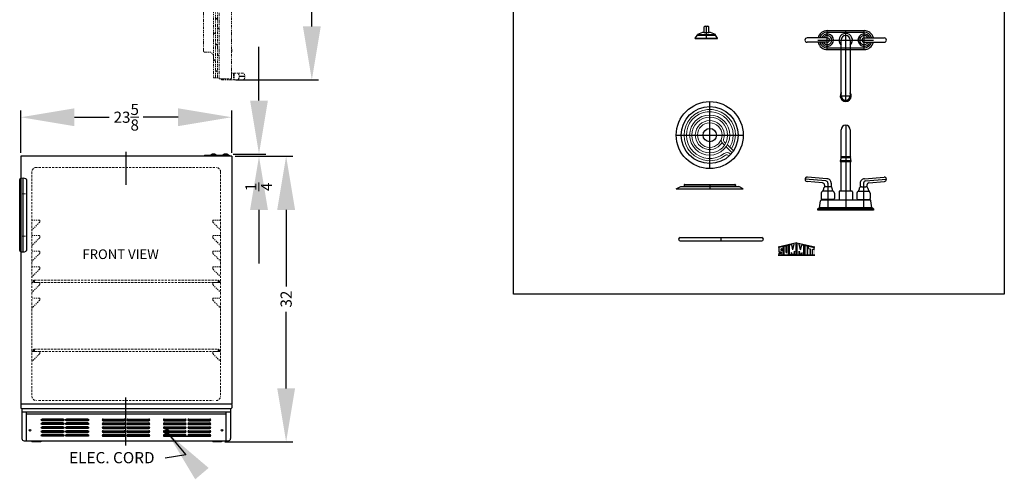
# Model space of a CAD drawing. Extents: x -181 to 113, y -68 to 138.
# Drawn here: x -177 to -66, y -45 to 6 of the extents above; entities that cross this region are included whole.
import ezdxf

# ---------------------------------------------------------------- set-up
doc = ezdxf.new("R2010")
doc.units = 0
doc.header["$MEASUREMENT"] = 0
doc.linetypes.add('HIDDEN', pattern=[0.375, 0.25, -0.125])
doc.linetypes.add('PHANTOM', pattern=[2.5, 1.25, -0.25, 0.25, -0.25, 0.25, -0.25])
doc.layers.get('0').update_dxf_attribs({"linetype": 'CONTINUOUS'})
doc.layers.get('Defpoints').update_dxf_attribs({"color": 150, "linetype": 'CONTINUOUS'})
for name, color, linetype, lineweight in [('DIMENSION', 8, 'CONTINUOUS', 15), ('HIDDEN 0.1M', 8, 'HIDDEN', 15), ('PHANTOM', 8, 'PHANTOM', 15), ('STOVE & SINK', 1, 'CONTINUOUS', 15)]:
    doc.layers.add(name, color=color, linetype=linetype, lineweight=lineweight)
doc.layers.add('LOGO SUMMIT', color=7, linetype='CONTINUOUS')
doc.layers.add('OBJECT', color=7, linetype='CONTINUOUS')
doc.styles.add('ATTR', font='romans.shx', dxfattribs={"width": 0.8, "height": 0.015765})
doc.styles.get("Standard").update_dxf_attribs({"font": 'arial.ttf', "height": 1.25})
doc.dimstyles.new('Fraction-1&HTO12', dxfattribs={"dimscale": 6, "dimtxt": 1.25, "dimasz": 1, "dimexe": 0.125, "dimexo": 0.0625, "dimgap": 0.09, "dimtad": 0, "dimdec": 3, "dimzin": 3, "dimdsep": 46, "dimlunit": 5, "dimtxsty": 'Standard', "dimcen": 0.09, "dimdle": 0.125, "dimadec": 0, "dimazin": 0, "dimtfac": 1, "dimtdec": 3, "dimtofl": 0, "dimtmove": 2, "dimatfit": 3, "dimfxl": 0, "dimtolj": 1, "dimtzin": 0, "dimarcsym": 0})
doc.dimstyles.new('Fraction-1&HTO12$0', dxfattribs={"dimscale": 6, "dimtxt": 1.25, "dimasz": 1, "dimexe": 0.125, "dimexo": 0.0625, "dimgap": 0.09, "dimtad": 0, "dimdec": 3, "dimzin": 3, "dimdsep": 46, "dimlunit": 5, "dimtxsty": 'Standard', "dimcen": 0.09, "dimdle": 0.125, "dimadec": 0, "dimazin": 0, "dimtfac": 1, "dimtdec": 3, "dimtofl": 0, "dimtmove": 2, "dimatfit": 3, "dimfxl": 0, "dimtolj": 1, "dimtzin": 0, "dimarcsym": 0})

# ---------------------------------------------------------------- blocks, each defined once
blk = doc.blocks.new('SLOT')
at = {"layer": 'Defpoints'}
for p, q in [((-0.09375, 0), (2.46875, 0)), ((0, 0.09375), (0, -0.09375)), ((2.375, 0.09375), (2.375, -0.09375))]:
    blk.add_line(p, q, dxfattribs=at)
at = {"layer": 'OBJECT'}
for p, q in [((0, 0.09375), (2.375, 0.09375)), ((0, -0.09375), (2.375, -0.09375))]:
    blk.add_line(p, q, dxfattribs=at)
for centre, start, end in [((0, 0), 90, 270), ((2.375, 0), 270, 90)]:
    blk.add_arc(centre, 0.09375, start, end, dxfattribs=at)
blk = doc.blocks.new('5 SLOT')
at = {"layer": 'OBJECT'}
for p in [(0, 1.75), (0, 1.3125), (0, 0.875), (0, 0.4375), (0, 0)]:
    blk.add_blockref('SLOT', p, dxfattribs=at)
blk = doc.blocks.new('10 SLOT')
at = {"layer": 'OBJECT'}
for p in [(0, -1.75), (2.75, -1.75)]:
    blk.add_blockref('5 SLOT', p, dxfattribs=at)
blk = doc.blocks.new('GRILL')
at = {"layer": 'Defpoints'}
blk.add_line((0, 0), (0, 3.25), dxfattribs=at)
at = {"layer": 'OBJECT'}
for p, q in [((-11.1875, 3.25), (11.1875, 3.25)), ((-11.1875, 3.25), (-11.1875, 0)), ((-11.1875, 3), (11.1875, 3)), ((11.1875, 3.25), (11.1875, 0)), ((-11.1875, 0), (11.1875, 0)), ((4.28125, 0.5), (9.40625, 0.5))]:
    blk.add_line(p, q, dxfattribs=at)
for centre in [(-10.75, 1.1875), (10.75, 1.1875)]:
    blk.add_circle(centre, 0.09375, dxfattribs=at)
at = {"layer": 'OBJECT', "xscale": -1}
blk.add_blockref('10 SLOT', (-4.28125, 2.34375), dxfattribs=at)
at = {"layer": 'OBJECT'}
for p in [(-2.5625, 2.34375), (4.28125, 2.34375)]:
    blk.add_blockref('10 SLOT', p, dxfattribs=at)
blk = doc.blocks.new('*D9')
at = {"layer": 'Defpoints', "color": 0}
for p in [(-176.54, -4.68), (-176.54, -9.06), (-152.92, -9.06)]:
    blk.add_point(p, dxfattribs=at)
at = {"layer": 'DIMENSION', "color": 0, "lineweight": -2}
for p, q in [((-176.54, -8.68), (-176.54, -3.93)), ((-152.92, -8.68), (-152.92, -3.93)), ((-170.54, -4.68), (-166.63, -4.68)), ((-158.92, -4.68), (-162.83, -4.68))]:
    blk.add_line(p, q, dxfattribs=at)
at = {"layer": 'DIMENSION', "color": 0}
for points in [[(-170.54, -3.68), (-170.54, -5.68), (-176.54, -4.68)], [(-158.92, -3.68), (-158.92, -5.68), (-152.92, -4.68)]]:
    blk.add_solid(points, dxfattribs=at)
at = {"layer": 'DIMENSION', "color": 0, "insert": (-164.73, -4.68), "char_height": 1.25, "attachment_point": 5}
blk.add_mtext('\\A1;23{\\H1.000000x;\\S5/8;}', dxfattribs=at)
blk = doc.blocks.new('*D15')
at = {"layer": 'Defpoints', "color": 0}
for p in [(-153.14, -8.81), (-152.54, -9.06), (-149.86, -9.06)]:
    blk.add_point(p, dxfattribs=at)
at = {"layer": 'DIMENSION', "color": 0, "lineweight": -2}
for p, q in [((-149.86, -2.81), (-149.86, 3.19)), ((-152.77, -8.81), (-149.11, -8.81)), ((-152.17, -9.06), (-149.11, -9.06)), ((-149.86, -15.06), (-149.86, -21.06))]:
    blk.add_line(p, q, dxfattribs=at)
at = {"layer": 'DIMENSION', "color": 0}
for points in [[(-150.86, -2.81), (-148.86, -2.81), (-149.86, -8.81)], [(-150.86, -15.06), (-148.86, -15.06), (-149.86, -9.06)]]:
    blk.add_solid(points, dxfattribs=at)
at = {"layer": 'DIMENSION', "color": 0, "insert": (-149.89, -12.48), "char_height": 1.25, "attachment_point": 5, "rotation": 90}
blk.add_mtext('\\A1;{\\H1.000000x;\\S1/4;}', dxfattribs=at)
blk = doc.blocks.new('DOOR OPEN (AL750L)')
at = {"layer": 'Defpoints'}
for p, q in [((-0.24, 0), (0.24, 0)), ((0, 0.24), (0, -0.24)), ((-2.59, -11.28), (0.53, -11.28)), ((2.05, -22.83), (1.41, -22.83))]:
    blk.add_line(p, q, dxfattribs=at)
at = {"layer": 'HIDDEN 0.1M'}
for p, q in [((-0.84, -8.65), (-1.01, -8.48)), ((-1.26, -9.23), (-1.46, -9.02)), ((-1.01, -10.48), (-1.26, -10.23)), ((-1.26, -12.23), (-1.46, -12.02)), ((-0.84, -11.65), (-1.01, -11.48)), ((-1.01, -13.48), (-1.26, -13.23)), ((-1.26, -15.23), (-1.46, -15.02)), ((-0.84, -14.65), (-1.01, -14.48)), ((-1.01, -16.48), (-1.26, -16.23))]:
    blk.add_line(p, q, dxfattribs=at)
at = {"layer": 'PHANTOM', "ltscale": 0.25}
for p, q in [((-1.46, -1.97), (-1.46, 0.41)), ((-1.46, 0.41), (-0.84, 0.41)), ((-1.01, 0.18), (-1.26, 0.43)), ((-1.26, -11.34), (-1.26, 0.41)), ((-1.01, -11.34), (-1.01, 0.41)), ((0.47, 0.53), (-0.84, 0.53)), ((-0.84, 0.53), (-0.84, -23.09)), ((0.53, -23.03), (0.53, 0.47)), ((-1.26, -1.57), (-1.46, -1.37)), ((-1.46, -20.59), (-1.46, -1.97)), ((-2.59, -19.97), (-2.59, -2.59)), ((-2.47, -2.47), (-1.96, -2.47)), ((-1.26, -3.23), (-1.46, -3.02)), ((-0.84, -2.65), (-1.01, -2.48)), ((-1.01, -4.48), (-1.26, -4.23)), ((-0.84, -5.65), (-1.01, -5.48)), ((-1.26, -6.23), (-1.46, -6.02)), ((-1.01, -7.48), (-1.26, -7.23)), ((-1.26, -22.97), (-1.26, -11.34)), ((-1.01, -22.97), (-1.01, -11.34)), ((-1.01, -19.35), (-1.26, -19.1)), ((-2.47, -20.09), (-1.96, -20.09)), ((-1.46, -20.59), (-1.46, -22.97)), ((-1.26, -21.1), (-1.46, -20.9)), ((-0.84, -20.52), (-1.01, -20.35)), ((-1.46, -22.97), (-0.84, -22.97)), ((-1.01, -22.35), (-1.26, -22.1)), ((-0.84, -23.09), (0.47, -23.09)), ((-0.59, -23.09), (-0.59, -23.15)), ((-0.59, -23.09), (0.03, -23.09)), ((1.89, -22.47), (0.53, -22.47)), ((0.53, -22.47), (0.53, -23.03)), ((0.78, -22.47), (0.78, -23.2)), ((0.84, -22.47), (0.84, -23.2)), ((0.53, -23.22), (-0.53, -23.22)), ((1.89, -23.2), (0.53, -23.2)), ((0.53, -23.2), (0.53, -23.22))]:
    blk.add_line(p, q, dxfattribs=at)
at = {"layer": 'PHANTOM'}
for p, q in [((-0.84, -0.99), (-1.01, -0.82)), ((-1.01, -1.48), (-1.26, -1.23)), ((-0.84, -17.52), (-1.01, -17.35)), ((-1.26, -18.1), (-1.46, -17.9))]:
    blk.add_line(p, q, dxfattribs=at)
at = {"layer": 'PHANTOM', "ltscale": 0.25}
for centre, radius, start, end in [((0.47, 0.47), 0.0625, 0, 90), ((-1.96, -1.97), 0.5, 270, 0), ((-2.47, -2.59), 0.125, 90, 180), ((-2.47, -19.97), 0.125, 180, 270), ((-1.96, -20.59), 0.5, 0, 90), ((-0.53, -23.15), 0.0625, 180, 270), ((0.47, -23.03), 0.0625, 270, 0), ((0.47, -23.03), 0.0625, 270, 360), ((0.91, -22.83), 0.5, 312.7456, 47.2544), ((1.55, -22.83), 0.5, 312.7456, 47.2544)]:
    blk.add_arc(centre, radius, start, end, dxfattribs=at)
blk = doc.blocks.new('*D20')
at = {"layer": 'Defpoints', "color": 0}
for p in [(-153.8, 44.9), (-143.94, 44.9), (-152.83, -0.5)]:
    blk.add_point(p, dxfattribs=at)
at = {"layer": 'DIMENSION', "color": 0, "lineweight": -2}
for p, q in [((-153.43, 44.9), (-143.19, 44.9)), ((-143.94, 38.9), (-143.94, 24.11)), ((-143.94, 5.5), (-143.94, 20.29)), ((-152.45, -0.5), (-143.19, -0.5))]:
    blk.add_line(p, q, dxfattribs=at)
at = {"layer": 'DIMENSION', "color": 0}
for points in [[(-144.94, 38.9), (-142.94, 38.9), (-143.94, 44.9)], [(-144.94, 5.5), (-142.94, 5.5), (-143.94, -0.5)]]:
    blk.add_solid(points, dxfattribs=at)
at = {"layer": 'DIMENSION', "color": 0, "insert": (-143.94, 22.2), "char_height": 1.25, "attachment_point": 5, "rotation": 90}
blk.add_mtext('\\A1;45{\\H1.000000x;\\S3/8;}', dxfattribs=at)
blk = doc.blocks.new('HANDEL SCR600L (FV)')
at = {"layer": 'Defpoints'}
for p, q in [((-0.25, 8.21), (-0.25, 0.04)), ((0, 0), (0, 8.25))]:
    blk.add_line(p, q, dxfattribs=at)
at = {"layer": 'HIDDEN 0.1M', "ltscale": 0.0625}
for p, q in [((-0.31, 6.5), (0.31, 6.5)), ((-0.31, 1.75), (0.31, 1.75))]:
    blk.add_line(p, q, dxfattribs=at)
at = {"layer": 'HIDDEN 0.1M'}
for centre, start, end in [((-0.31, 6.56), 180, 270), ((0.31, 6.56), 270, 0)]:
    blk.add_arc(centre, 0.0625, start, end, dxfattribs=at)
at = {"layer": 'HIDDEN 0.1M', "ltscale": 0.0625}
for centre, start, end in [((-0.31, 1.69), 90, 180), ((0.31, 1.69), 0, 90)]:
    blk.add_arc(centre, 0.0625, start, end, dxfattribs=at)
at = {"layer": 'OBJECT'}
for p, q in [((-0.38, 8.11), (-0.38, 0.14)), ((-0.36, 8.15), (-0.36, 0.1)), ((0.38, 8.11), (0.38, 0.14))]:
    blk.add_line(p, q, dxfattribs=at)
for centre, radius, start, end in [((-0.31, 8.11), 0.0625, 117.0357, 180), ((0, 7.5), 0.75, 62.9643, 117.0357), ((0.31, 8.11), 0.0625, 0, 62.9643), ((-0.31, 0.14), 0.0625, 180, 242.9643), ((0, 0.75), 0.75, 242.9643, 297.0357), ((0.31, 0.14), 0.0625, 297.0357, 0)]:
    blk.add_arc(centre, radius, start, end, dxfattribs=at)
blk = doc.blocks.new('*D25')
at = {"layer": 'Defpoints', "color": 0}
for p in [(-152.92, -9.06), (-146.82, -9.06), (-154.04, -41.06)]:
    blk.add_point(p, dxfattribs=at)
at = {"layer": 'DIMENSION', "color": 0, "lineweight": -2}
for p, q in [((-152.54, -9.06), (-146.07, -9.06)), ((-146.82, -15.06), (-146.82, -23.63)), ((-146.82, -35.06), (-146.82, -26.49)), ((-153.67, -41.06), (-146.07, -41.06))]:
    blk.add_line(p, q, dxfattribs=at)
at = {"layer": 'DIMENSION', "color": 0}
for points in [[(-147.82, -15.06), (-145.82, -15.06), (-146.82, -9.06)], [(-147.82, -35.06), (-145.82, -35.06), (-146.82, -41.06)]]:
    blk.add_solid(points, dxfattribs=at)
at = {"layer": 'DIMENSION', "color": 0, "insert": (-146.82, -25.06), "char_height": 1.25, "attachment_point": 5, "rotation": 90}
blk.add_mtext('\\A1;32', dxfattribs=at)
blk = doc.blocks.new('KNOB (FV)')
at = {"layer": 'Defpoints'}
blk.add_line((0, 0), (0, 1.38), dxfattribs=at)
at = {"layer": 'OBJECT'}
for p, q in [((-0.25, 0.67), (-0.25, 1.28)), ((-0.15, 1.38), (0.15, 1.38)), ((0.25, 0.67), (0.25, 1.28)), ((-1.25, 0.03), (-1, 0.38)), ((-1.25, 0), (-1.25, 0.03)), ((-1.25, 0.03), (1.25, 0.03)), ((-1.25, 0), (1.25, 0)), ((-1, 0.44), (1, 0.44)), ((-1, 0.38), (-1, 0.44)), ((-1, 0.38), (1, 0.38)), ((-0.25, 0.67), (0.25, 0.67)), ((1, 0.38), (1, 0.44)), ((1.25, 0.03), (1, 0.38)), ((1.25, 0), (1.25, 0.03))]:
    blk.add_line(p, q, dxfattribs=at)
for centre, radius, start, end in [((-0.15, 1.28), 0.1, 90, 180), ((0.15, 1.28), 0.1, 0, 90), ((0, -1.44), 2.13, 96.7563, 118.0725), ((0, -1.44), 2.13, 61.9275, 83.2437)]:
    blk.add_arc(centre, radius, start, end, dxfattribs=at)
blk = doc.blocks.new('BURNER (FV)')
at = {"layer": 'Defpoints'}
blk.add_line((0, 0.5), (0, 0), dxfattribs=at)
at = {"layer": 'OBJECT'}
for p, q in [((-3.75, 0), (-3.25, 0.25)), ((-3.75, 0), (3.75, 0)), ((-3.25, 0.25), (3.25, 0.25)), ((-2.88, 0.45), (-2.88, 0.36)), ((-2.82, 0.5), (2.82, 0.5)), ((-2.82, 0.31), (2.82, 0.31)), ((-2.73, 0.31), (-2.73, 0.25)), ((-2.7, 0.31), (-2.7, 0.25)), ((-0.13, 0.31), (-0.13, 0.25)), ((0.12, 0.31), (0.12, 0.25)), ((2.7, 0.31), (2.7, 0.25)), ((2.73, 0.31), (2.73, 0.25)), ((2.87, 0.45), (2.87, 0.36)), ((3.75, 0), (3.25, 0.25))]:
    blk.add_line(p, q, dxfattribs=at)
for centre, start, end in [((-2.82, 0.45), 90, 180), ((-2.82, 0.36), 180, 270), ((2.82, 0.45), 360, 90), ((2.82, 0.36), 270, 360)]:
    blk.add_arc(centre, 0.05, start, end, dxfattribs=at)
blk = doc.blocks.new('SLOT (FV)')
at = {"layer": 'Defpoints'}
blk.add_line((0, 0), (0, 0.375), dxfattribs=at)
at = {"layer": 'OBJECT'}
for p, q in [((-4.75, 0.1875), (-4.75, 0.1875)), ((-4.5625, 0.375), (4.5625, 0.375)), ((-4.5625, 0), (4.5625, 0)), ((4.75, 0.1875), (4.75, 0.1875))]:
    blk.add_line(p, q, dxfattribs=at)
for centre, start, end in [((-4.5625, 0.1875), 90, 180), ((-4.5625, 0.1875), 180, 270), ((4.5625, 0.1875), 0, 90), ((4.5625, 0.1875), 270, 0)]:
    blk.add_arc(centre, 0.1875, start, end, dxfattribs=at)
blk = doc.blocks.new('FORSET (FV)')
for p, q in [((-0.5, 6), (-0.5, 9)), ((0.5, 9), (0.5, 6)), ((-0.5, 2.12), (-0.5, 5.44)), ((0.5, 5.44), (0.5, 2.12)), ((-2.1, 3.51), (-4.29, 3.7)), ((2.1, 3.51), (4.29, 3.7)), ((-2.6, 3.05), (-4.33, 3.2)), ((-1.75, 2.62), (-2.25, 2.62)), ((1.75, 2.62), (2.25, 2.62)), ((2.6, 3.05), (4.33, 3.2)), ((2.73, 1.12), (-2.73, 1.12)), ((-1.35, 1.19), (-2.65, 1.19)), ((-1.42, 2.12), (-2.58, 2.12)), ((0.65, 2.12), (-0.65, 2.12)), ((1.35, 1.19), (2.65, 1.19)), ((1.42, 2.12), (2.58, 2.12)), ((3.12, 0.12), (-3.12, 0.12)), ((3.12, 0), (-3.13, 0)), ((2.94, 0.25), (-2.94, 0.25))]:
    blk.add_line(p, q)
blk.add_arc((0, 9), 0.5, 0, 180)
at = {"layer": 'Defpoints'}
for p, q in [((0, 9.5), (0, 0)), ((-2.23, 3.27), (-4.56, 3.47)), ((2.23, 3.27), (4.56, 3.47)), ((-2, 3.02), (-2, 0)), ((2, 3.02), (2, 0))]:
    blk.add_line(p, q, dxfattribs=at)
for centre, start, end in [((-2.25, 3.02), 0, 85), ((2.25, 3.02), 95, 180)]:
    blk.add_arc(centre, 0.25, start, end, dxfattribs=at)
at = {"layer": 'OBJECT'}
for p, q in [((-0.56, 5.94), (-0.56, 5.94)), ((-0.56, 5.56), (0.56, 5.56)), ((-0.5, 6), (0.5, 6)), ((-0.5, 5.88), (0.5, 5.88)), ((0.56, 5.94), (0.56, 5.94)), ((-0.63, 5.5), (-0.63, 5.5)), ((-0.56, 5.44), (0.56, 5.44)), ((0.62, 5.5), (0.62, 5.5)), ((-4.56, 3.45), (-4.56, 3.45)), ((4.56, 3.45), (4.56, 3.45)), ((-2.5, 2.37), (-2.5, 2.31)), ((-2.38, 2.8), (-2.38, 2.59)), ((-1.62, 3), (-1.62, 2.59)), ((-1.5, 2.37), (-1.5, 2.31)), ((1.5, 2.37), (1.5, 2.31)), ((1.62, 3), (1.62, 2.59)), ((2.37, 2.8), (2.37, 2.59)), ((2.5, 2.37), (2.5, 2.31)), ((-2.75, 1.88), (-2.75, 1.29)), ((-2.38, 1.19), (-2.38, 1.12)), ((-1.62, 1.19), (-1.62, 1.12)), ((-1.25, 1.88), (-1.25, 1.29)), ((-0.75, 2.03), (-0.75, 1.12)), ((0.75, 2.03), (0.75, 1.12)), ((1.25, 1.88), (1.25, 1.29)), ((1.62, 1.19), (1.62, 1.12)), ((2.37, 1.19), (2.37, 1.12)), ((2.75, 1.88), (2.75, 1.29)), ((-3.13, 0.12), (-3.12, 0.12)), ((-3.13, 0), (-3.13, 0.12)), ((-3.12, 0.12), (-2.94, 0.25)), ((-3.13, 0.12), (-3.13, 0)), ((-3.12, 0.12), (-3.13, 0.12)), ((-2.94, 0.25), (-2.82, 1.04)), ((2.94, 0.25), (2.82, 1.04)), ((3.12, 0.12), (2.94, 0.25)), ((3.12, 0.12), (3.12, 0)), ((3.12, 0.12), (3.12, 0.12)), ((3.12, 0), (3.12, 0.12)), ((3.12, 0.12), (3.12, 0.12))]:
    blk.add_line(p, q, dxfattribs=at)
for centre, radius, start, end in [((-0.56, 5.5), 0.0625, 90, 180), ((-0.14, 5.64), 0.429, 146.8887, 190.4915), ((-0.5, 5.94), 0.0625, 90, 180), ((-0.5, 5.94), 0.0625, 180, 270), ((0.5, 5.94), 0.0625, 0, 90), ((0.5, 5.94), 0.0625, 270, 0), ((0.14, 5.64), 0.429, 349.5085, 33.1113), ((0.56, 5.5), 0.0625, 360, 90), ((-0.56, 5.5), 0.0625, 180, 270), ((0.56, 5.5), 0.0625, 270, 0), ((-4.31, 3.45), 0.25, 85, 180), ((-4.31, 3.45), 0.25, 180, 265), ((-2.11, 3.02), 0.49, 357.6495, 88.6151), ((2.11, 3.02), 0.49, 91.3849, 182.3505), ((4.31, 3.45), 0.25, 0, 95), ((4.31, 3.45), 0.25, 275, 0), ((-2.75, 2.31), 0.25, 300, 0), ((-2.62, 2.8), 0.25, 0, 85), ((-2.25, 2.37), 0.25, 90, 180), ((-1.75, 2.37), 0.25, 0, 90), ((-1.25, 2.31), 0.25, 180, 240), ((1.25, 2.31), 0.25, 300, 0), ((1.75, 2.37), 0.25, 90, 180), ((2.25, 2.37), 0.25, 0, 90), ((2.62, 2.8), 0.25, 95, 180), ((2.75, 2.31), 0.25, 180, 240), ((-2.73, 1.03), 0.1, 90, 171.8699), ((-2.5, 1.88), 0.25, 120, 180), ((-2.65, 1.29), 0.1, 180, 270), ((-1.5, 1.88), 0.25, 360, 60), ((-1.35, 1.29), 0.1, 270, 360), ((-0.65, 2.03), 0.1, 90, 180), ((0.65, 2.03), 0.1, 0, 90), ((1.5, 1.88), 0.25, 120, 180), ((1.35, 1.29), 0.1, 180, 270), ((2.5, 1.88), 0.25, 0, 60), ((2.65, 1.29), 0.1, 270, 0), ((2.73, 1.03), 0.1, 8.1301, 90)]:
    blk.add_arc(centre, radius, start, end, dxfattribs=at)
at = {"style": 'ATTR', "width": 0.8, "flags": 9}
blk.add_attdef('ESTCODE', (0, 0), '', height=0.0024, dxfattribs=at)
blk = doc.blocks.new('DRAIN (TV)')
at = {"layer": 'Defpoints'}
for p, q in [((0, -3.75), (0, 3.75)), ((-3.75, 0), (3.75, 0))]:
    blk.add_line(p, q, dxfattribs=at)
at = {"layer": 'OBJECT'}
for radius in [3.75, 3.19, 0.75]:
    blk.add_circle((0, 0), radius, dxfattribs=at)
at = {"layer": 'STOVE & SINK'}
for p, q in [((1.65, -1.13), (1.44, -0.91)), ((1.78, -0.91), (1.61, -0.74)), ((2.65, -1.77), (1.97, -1.09)), ((2.5, -1.98), (1.83, -1.31)), ((2.34, -2.16), (2.28, -2.11)), ((2.16, -2.34), (2.11, -2.28))]:
    blk.add_line(p, q, dxfattribs=at)
for radius in [2.25, 2, 1.38]:
    blk.add_circle((0, 0), radius, dxfattribs=at)
for centre, radius, start, end in [((0, 0), 2.88, 327.4472, 308.1079), ((0, 0), 2.62, 328.6546, 308.1079), ((0, 0), 1.62, 342.6344, 328.1496), ((1.79, -0.56), 0.5, 162.6344, 225), ((1.79, -0.56), 0.25, 162.6344, 225), ((1.93, -2.46), 0.5, 45, 128.1079), ((1.93, -2.46), 0.25, 45, 128.1079)]:
    blk.add_arc(centre, radius, start, end, dxfattribs=at)
blk = doc.blocks.new('FORSET (TV)')
at = {"layer": 'Defpoints'}
for p, q in [((-3.125, 0), (3.125, 0)), ((-2.0625, -1.0625), (-2.0625, 1.0625)), ((0, -6.875), (0, 1.0625)), ((2.0625, -1.0625), (2.0625, 1.0625)), ((-0.625, -6.25), (0.625, -6.25))]:
    blk.add_line(p, q, dxfattribs=at)
at = {"layer": 'OBJECT'}
for p, q in [((-4.5625, 0), (-4.5625, 0)), ((-2.0625, 0.25), (-4.3125, 0.25)), ((-2.0625, 1.0625), (2.0625, 1.0625)), ((-2.0625, 0.875), (2.0625, 0.875)), ((-0.5, -6.25), (-0.5, 0)), ((0.5, 0), (0.5, -6.25)), ((2.0625, 0.25), (4.3125, 0.25)), ((4.5625, 0), (4.5625, 0)), ((-2.0625, -0.25), (-4.3125, -0.25)), ((-2.0625, -0.875), (2.0625, -0.875)), ((-2.0625, -1.0625), (2.0625, -1.0625)), ((2.0625, -0.25), (4.3125, -0.25))]:
    blk.add_line(p, q, dxfattribs=at)
for centre, radius, start, end in [((-4.3125, 0), 0.25, 90, 180), ((-4.3125, 0), 0.25, 180, 270), ((-2.0625, 0), 1.0625, 90, 166.391039), ((-2.0625, 0), 0.875, 90, 163.39845), ((-2.0625, 0), 0.6875, 201.323686, 158.676314), ((-2.0625, 0), 0.5, 210, 150), ((-2.0625, 0), 0.25, 270, 90), ((0, 0), 0.75, 311.810315, 228.189685), ((0, 0), 0.5, 0, 180), ((2.0625, 0), 0.6875, 21.323686, 338.676314), ((2.0625, 0), 0.5, 30, 330), ((2.0625, 0), 0.25, 90, 270), ((2.0625, 0), 1.0625, 13.608961, 90), ((2.0625, 0), 0.875, 16.60155, 90), ((4.3125, 0), 0.25, 0, 90), ((4.3125, 0), 0.25, 270, 360), ((-2.0625, 0), 1.0625, 193.608961, 270), ((-2.0625, 0), 0.875, 196.60155, 270), ((2.0625, 0), 1.0625, 270, 346.391039), ((2.0625, 0), 0.875, 270, 343.39845), ((0, -6.25), 0.625, 143.130102, 36.869898), ((0, -6.25), 0.5694, 151.410545, 28.589455), ((0, -6.25), 0.5, 180, 0)]:
    blk.add_arc(centre, radius, start, end, dxfattribs=at)

msp = doc.modelspace()

# ---------------------------------------------------------------- hatches: boundary and pattern name
at = {"layer": 'LOGO SUMMIT'}
h = msp.add_hatch(color=256, dxfattribs=at)
h.paths.add_polyline_path([(-91.69926, -19.22593), (-91.69926, -20.12804), (-87.58019, -20.12804), (-87.58019, -19.2103), (-89.62803, -18.76235)])
h.paths.add_polyline_path([(-90.54289, -20.10425), (-91.01774, -20.10425), (-91.01774, -19.1485), (-90.82345, -19.10575), (-90.82345, -19.83461), (-90.72909, -19.83461), (-90.72909, -19.08498), (-90.54289, -19.04401)], flags=16)
h.paths.add_polyline_path([(-90.42047, -19.01194), (-90.18739, -18.96065), (-90.04183, -19.54343), (-89.89951, -18.89731), (-89.68655, -18.85045), (-89.68655, -20.10425), (-89.87602, -20.10425), (-89.87602, -19.69039), (-89.99487, -20.10425), (-90.09018, -20.10425), (-90.20738, -19.83536), (-90.20738, -20.10425), (-90.42047, -20.10425)], flags=16)
h.paths.add_polyline_path([(-91.13134, -19.1735), (-91.13134, -19.47012), (-91.29579, -19.47012), (-91.32117, -19.4217), (-91.36802, -19.42216), (-91.36791, -19.44537), (-91.39178, -19.44583), (-91.39178, -19.59245), (-91.13134, -19.59245), (-91.13134, -20.10425), (-91.60469, -20.10425), (-91.60469, -19.90956), (-91.41655, -19.90956), (-91.39117, -19.95798), (-91.34432, -19.95751), (-91.34443, -19.93431), (-91.32056, -19.93385), (-91.32056, -19.78722), (-91.60469, -19.78722), (-91.60469, -19.27765)], flags=16)
h.paths.add_polyline_path([(-89.56849, -18.84532), (-89.33222, -18.89731), (-89.18989, -19.54343), (-89.04433, -18.96065), (-88.81125, -19.01194), (-88.81125, -20.10425), (-89.02434, -20.10425), (-89.02434, -19.83536), (-89.14154, -20.10425), (-89.23685, -20.10425), (-89.3557, -19.69039), (-89.3557, -20.10425), (-89.56849, -20.10425)], flags=16)
h.paths.add_polyline_path([(-88.69342, -19.03787), (-88.43236, -19.09531), (-88.43236, -20.10425), (-88.69342, -20.10425)], flags=16)
h.paths.add_polyline_path([(-88.31456, -19.12124), (-87.67481, -19.26201), (-87.67481, -19.51829), (-87.88817, -19.47134), (-87.88817, -20.10425), (-88.12471, -20.10425), (-88.12471, -19.41929), (-88.31456, -19.37752)], flags=16)
h = msp.add_hatch(color=256, dxfattribs=at)
h.paths.add_polyline_path([(-87.58019, -20.12804), (-87.58019, -19.2103), (-89.62803, -18.76235), (-91.69926, -19.22593), (-91.69926, -20.12804)])
h.paths.add_polyline_path([(-90.54289, -20.10425), (-91.01774, -20.10425), (-91.01774, -19.1485), (-90.82345, -19.10575), (-90.82345, -19.83461), (-90.72909, -19.83461), (-90.72909, -19.08498), (-90.54289, -19.04401)], flags=16)
h.paths.add_polyline_path([(-90.42047, -19.01194), (-90.18739, -18.96065), (-90.04183, -19.54343), (-89.89951, -18.89731), (-89.68655, -18.85045), (-89.68655, -20.10425), (-89.87602, -20.10425), (-89.87602, -19.69039), (-89.99487, -20.10425), (-90.09018, -20.10425), (-90.20738, -19.83536), (-90.20738, -20.10425), (-90.42047, -20.10425)], flags=16)
h.paths.add_polyline_path([(-91.13134, -20.10425), (-91.60469, -20.10425), (-91.60469, -19.90956), (-91.41655, -19.90956), (-91.39117, -19.95798), (-91.34432, -19.95751), (-91.34443, -19.93431), (-91.32056, -19.93385), (-91.32056, -19.78722), (-91.60469, -19.78722), (-91.60469, -19.27765), (-91.13134, -19.1735), (-91.13134, -19.47012), (-91.29579, -19.47012), (-91.32117, -19.4217), (-91.36802, -19.42216), (-91.36791, -19.44537), (-91.39178, -19.44583), (-91.39178, -19.59245), (-91.13134, -19.59245)], flags=16)
h.paths.add_polyline_path([(-89.56849, -18.84532), (-89.33222, -18.89731), (-89.18989, -19.54343), (-89.04433, -18.96065), (-88.81125, -19.01194), (-88.81125, -20.10425), (-89.02434, -20.10425), (-89.02434, -19.83536), (-89.14154, -20.10425), (-89.23685, -20.10425), (-89.3557, -19.69039), (-89.3557, -20.10425), (-89.56849, -20.10425)], flags=16)
h.paths.add_polyline_path([(-88.69342, -19.03787), (-88.43236, -19.09531), (-88.43236, -20.10425), (-88.69342, -20.10425)], flags=16)
h.paths.add_polyline_path([(-88.31456, -19.37752), (-88.31456, -19.12124), (-87.67481, -19.26201), (-87.67481, -19.51829), (-87.88817, -19.47134), (-87.88817, -20.10425), (-88.12471, -20.10425), (-88.12471, -19.41929)], flags=16)

# ---------------------------------------------------------------- linework, layer by layer
at = {"layer": 'Defpoints'}
for p, q in [((-164.76084, -8.54899), (-164.76084, -12.26021)), ((-154.95463, -8.80846), (-154.95463, -9.05846)), ((-153.57963, -8.80846), (-153.57963, -9.05846)), ((-153.82078, -8.93346), (-153.33849, -8.93346)), ((-175.17069, -23.0718), (-175.04569, -23.0718)), ((-175.04569, -23.0718), (-175.17069, -23.0718)), ((-175.04569, -22.9468), (-175.04569, -23.1968)), ((-154.41709, -22.9468), (-154.41709, -23.1968)), ((-154.41709, -23.0718), (-154.29209, -23.0718)), ((-175.17069, -30.80846), (-175.04569, -30.80846)), ((-175.04569, -30.80846), (-175.17069, -30.80846)), ((-175.04569, -30.68346), (-175.04569, -30.93346)), ((-154.41709, -30.68346), (-154.41709, -30.93346)), ((-154.41709, -30.80846), (-154.29209, -30.80846)), ((-164.76084, -41.46991), (-164.76084, -36.08767)), ((-174.79209, -40.93346), (-174.79209, -41.05846)), ((-154.54209, -40.93346), (-154.54209, -41.05846))]:
    msp.add_line(p, q, dxfattribs=at)
at = {"layer": 'HIDDEN 0.1M'}
for p, q in [((-175.29626, -10.80846), (-175.29626, -35.93346)), ((-154.79209, -10.30846), (-174.79626, -10.30846)), ((-154.16709, -10.80846), (-154.16709, -35.93346)), ((-175.04569, -22.9468), (-154.54209, -22.9468)), ((-154.41709, -23.0718), (-154.29209, -23.0718)), ((-175.04569, -23.1968), (-154.54209, -23.1968)), ((-175.04569, -30.68346), (-154.54209, -30.68346)), ((-154.41709, -30.80846), (-154.29209, -30.80846)), ((-175.29626, -30.93346), (-154.29209, -30.93346)), ((-174.54209, -36.43346), (-154.97959, -36.43346))]:
    msp.add_line(p, q, dxfattribs=at)
at = {"layer": 'HIDDEN 0.1M', "ltscale": 0.5}
for p, q in [((-174.4537, -16.47007), (-175.25548, -17.27185)), ((-174.47959, -16.1968), (-175.22959, -16.1968)), ((-174.41709, -16.2593), (-174.41709, -16.39502)), ((-155.04209, -16.2593), (-155.04209, -16.39502)), ((-155.00548, -16.47007), (-154.2037, -17.27185)), ((-154.97959, -16.1968), (-154.22959, -16.1968)), ((-174.4537, -18.22007), (-175.25548, -19.02185)), ((-174.47959, -17.9468), (-175.22959, -17.9468)), ((-174.41709, -18.0093), (-174.41709, -18.14502)), ((-155.04209, -18.0093), (-155.04209, -18.14502)), ((-155.00548, -18.22007), (-154.2037, -19.02185)), ((-154.97959, -17.9468), (-154.22959, -17.9468)), ((-174.47959, -19.6968), (-175.22959, -19.6968)), ((-174.41709, -19.7593), (-174.41709, -19.89502)), ((-155.04209, -19.7593), (-155.04209, -19.89502)), ((-154.97959, -19.6968), (-154.22959, -19.6968)), ((-174.4537, -19.97007), (-175.25548, -20.77185)), ((-155.00548, -19.97007), (-154.2037, -20.77185)), ((-174.4537, -21.72007), (-175.25548, -22.52185)), ((-174.47959, -21.4468), (-175.22959, -21.4468)), ((-174.41709, -21.5093), (-174.41709, -21.64502)), ((-155.04209, -21.5093), (-155.04209, -21.64502)), ((-155.00548, -21.72007), (-154.2037, -22.52185)), ((-154.97959, -21.4468), (-154.22959, -21.4468)), ((-174.4537, -23.47007), (-175.25548, -24.27185)), ((-174.47959, -23.1968), (-175.22959, -23.1968)), ((-174.41709, -23.2593), (-174.41709, -23.39502)), ((-155.04209, -23.2593), (-155.04209, -23.39502)), ((-155.00548, -23.47007), (-154.2037, -24.27185)), ((-154.97959, -23.1968), (-154.22959, -23.1968)), ((-174.4537, -25.22007), (-175.25548, -26.02185)), ((-174.47959, -24.9468), (-175.22959, -24.9468)), ((-174.41709, -25.0093), (-174.41709, -25.14502)), ((-155.04209, -25.0093), (-155.04209, -25.14502)), ((-155.00548, -25.22007), (-154.2037, -26.02185)), ((-154.97959, -24.9468), (-154.22959, -24.9468)), ((-174.4537, -31.20674), (-175.25548, -32.00852)), ((-174.47959, -30.93346), (-175.22959, -30.93346)), ((-174.41709, -30.99596), (-174.41709, -31.13169)), ((-155.04209, -30.99596), (-155.04209, -31.13169)), ((-155.00548, -31.20674), (-154.2037, -32.00852)), ((-154.97959, -30.93346), (-154.22959, -30.93346))]:
    msp.add_line(p, q, dxfattribs=at)
at = {"layer": 'HIDDEN 0.1M'}
for centre, radius, start, end in [((-174.79626, -10.80846), 0.5, 90, 180), ((-154.66709, -10.80846), 0.5, 0, 90), ((-175.04569, -23.0718), 0.125, 90, 270), ((-154.41709, -23.0718), 0.125, 270, 90), ((-175.04569, -30.80846), 0.125, 90, 270), ((-154.41709, -30.80846), 0.125, 270, 90), ((-174.79209, -35.93346), 0.5, 180, 270), ((-174.79209, -35.93346), 0.5, 180, 270), ((-154.66709, -35.93346), 0.5, 270, 0), ((-154.66709, -35.93346), 0.5, 270, 0)]:
    msp.add_arc(centre, radius, start, end, dxfattribs=at)
at = {"layer": 'HIDDEN 0.1M', "ltscale": 0.5}
for centre, radius, start, end in [((-174.47959, -16.2593), 0.0625, 0, 90), ((-174.54209, -16.38169), 0.125, 315, 0), ((-154.97959, -16.2593), 0.0625, 90, 180), ((-154.91709, -16.38169), 0.125, 180, 225), ((-154.22959, -16.1343), 0.0625, 270, 0), ((-175.16709, -17.36024), 0.125, 135, 180), ((-154.29209, -17.36024), 0.125, 0, 45), ((-175.22959, -17.8843), 0.0625, 180, 270), ((-174.47959, -18.0093), 0.0625, 0, 90), ((-174.54209, -18.13169), 0.125, 315, 0), ((-154.97959, -18.0093), 0.0625, 90, 180), ((-154.91709, -18.13169), 0.125, 180, 225), ((-154.22959, -17.8843), 0.0625, 270, 0), ((-175.16709, -19.11024), 0.125, 135, 180), ((-175.22959, -19.6343), 0.0625, 180, 270), ((-174.47959, -19.7593), 0.0625, 0, 90), ((-154.97959, -19.7593), 0.0625, 90, 180), ((-154.22959, -19.6343), 0.0625, 270, 0), ((-154.29209, -19.11024), 0.125, 0, 45), ((-175.16709, -20.86024), 0.125, 135, 180), ((-174.54209, -19.88169), 0.125, 315, 0), ((-154.91709, -19.88169), 0.125, 180, 225), ((-154.29209, -20.86024), 0.125, 0, 45), ((-175.22959, -21.3843), 0.0625, 180, 270), ((-174.47959, -21.5093), 0.0625, 0, 90), ((-174.54209, -21.63169), 0.125, 315, 0), ((-154.97959, -21.5093), 0.0625, 90, 180), ((-154.91709, -21.63169), 0.125, 180, 225), ((-154.22959, -21.3843), 0.0625, 270, 0), ((-175.16709, -22.61024), 0.125, 135, 180), ((-175.22959, -23.1343), 0.0625, 180, 270), ((-154.22959, -23.1343), 0.0625, 270, 0), ((-154.29209, -22.61024), 0.125, 0, 45), ((-174.47959, -23.2593), 0.0625, 0, 90), ((-174.54209, -23.38169), 0.125, 315, 0), ((-154.97959, -23.2593), 0.0625, 90, 180), ((-154.91709, -23.38169), 0.125, 180, 225), ((-175.16709, -24.36024), 0.125, 135, 180), ((-174.47959, -25.0093), 0.0625, 0, 90), ((-174.54209, -25.13169), 0.125, 315, 0), ((-154.97959, -25.0093), 0.0625, 90, 180), ((-154.91709, -25.13169), 0.125, 180, 225), ((-154.29209, -24.36024), 0.125, 0, 45), ((-175.16709, -26.11024), 0.125, 135, 180), ((-154.29209, -26.11024), 0.125, 0, 45), ((-174.47959, -30.99596), 0.0625, 0, 90), ((-174.54209, -31.11835), 0.125, 315, 0), ((-154.97959, -30.99596), 0.0625, 90, 180), ((-154.91709, -31.11835), 0.125, 180, 225), ((-154.29209, -32.09691), 0.125, 0, 45)]:
    msp.add_arc(centre, radius, start, end, dxfattribs=at)
at = {"layer": 'LOGO SUMMIT'}
for p, q in [((-89.62803, -18.76235), (-91.69926, -19.22593)), ((-91.13263, -19.17378), (-91.60914, -19.27863)), ((-91.13263, -19.17378), (-91.60806, -19.2784)), ((-91.13134, -19.1735), (-91.60469, -19.27765)), ((-91.60469, -19.78722), (-91.60469, -19.27765)), ((-91.32056, -19.78722), (-91.60469, -19.78722)), ((-91.36791, -19.44537), (-91.39178, -19.44583)), ((-91.39178, -19.44583), (-91.39178, -19.59245)), ((-91.39178, -19.59245), (-91.13134, -19.59245)), ((-91.32117, -19.4217), (-91.36802, -19.42216)), ((-91.36802, -19.42216), (-91.36791, -19.44537)), ((-91.29579, -19.47012), (-91.32117, -19.4217)), ((-91.32056, -19.93385), (-91.32056, -19.78722)), ((-91.13134, -19.47012), (-91.29579, -19.47012)), ((-91.13134, -19.47012), (-91.13134, -19.1735)), ((-91.13134, -20.10425), (-91.13134, -19.59245)), ((-90.82345, -19.10575), (-91.01774, -19.1485)), ((-90.82345, -19.10575), (-91.01774, -19.1485)), ((-91.01774, -20.10425), (-91.01774, -19.1485)), ((-90.82345, -19.83461), (-90.82345, -19.10575)), ((-90.82345, -19.83461), (-90.72909, -19.83461)), ((-90.54289, -19.04401), (-90.72909, -19.08498)), ((-90.54289, -19.04401), (-90.72909, -19.08498)), ((-90.72909, -19.83461), (-90.72909, -19.08498)), ((-90.54289, -20.10425), (-90.54289, -19.04401)), ((-90.18739, -18.96065), (-90.42047, -19.01194)), ((-90.42047, -20.10425), (-90.42047, -19.01194)), ((-90.20738, -20.10425), (-90.20738, -19.83536)), ((-90.09018, -20.10425), (-90.20738, -19.83536)), ((-90.04183, -19.54343), (-90.18739, -18.96065)), ((-90.04183, -19.54343), (-89.89951, -18.89731)), ((-89.87569, -19.68925), (-89.99487, -20.10425)), ((-89.87602, -20.10425), (-89.87602, -19.69039)), ((-89.68655, -20.10425), (-89.68655, -18.85045)), ((-89.67489, -19.47478), (-89.55675, -19.50078)), ((-89.62803, -18.76235), (-87.58019, -19.2103)), ((-89.56849, -20.10425), (-89.56849, -18.84515)), ((-89.35603, -19.68925), (-89.23685, -20.10425)), ((-89.3557, -20.10425), (-89.3557, -19.69039)), ((-89.18989, -19.54343), (-89.33222, -18.89731)), ((-89.18989, -19.54343), (-89.04433, -18.96065)), ((-89.14154, -20.10425), (-89.02434, -19.83536)), ((-89.04433, -18.96065), (-88.81125, -19.01194)), ((-89.02434, -20.10425), (-89.02434, -19.83536)), ((-88.81125, -20.10425), (-88.81125, -19.01194)), ((-88.69342, -19.03787), (-88.43236, -19.09531)), ((-88.69342, -20.10575), (-88.69342, -19.03787)), ((-88.43236, -20.10425), (-88.43236, -19.09531)), ((-88.31456, -19.12124), (-87.67481, -19.26201)), ((-88.31456, -19.37752), (-88.31456, -19.12124)), ((-88.31456, -19.37752), (-88.12471, -19.41929)), ((-88.12471, -19.41929), (-88.12471, -20.10425)), ((-87.88817, -19.47134), (-87.88817, -20.10425)), ((-87.88817, -19.47134), (-87.67481, -19.51829)), ((-87.67481, -19.51902), (-87.67481, -19.26201)), ((-91.70122, -20.12804), (-87.58019, -20.12804)), ((-87.58019, -20.12804), (-91.69926, -20.12804)), ((-91.60469, -20.10425), (-91.60469, -19.90956)), ((-91.60469, -19.90956), (-91.41655, -19.90956)), ((-91.60469, -20.10425), (-91.13134, -20.10425)), ((-91.58041, -20.10425), (-91.13263, -20.10425)), ((-91.41655, -19.90956), (-91.39117, -19.95798)), ((-91.39117, -19.95798), (-91.34432, -19.95751)), ((-91.34443, -19.93431), (-91.32056, -19.93385)), ((-91.34432, -19.95751), (-91.34443, -19.93431)), ((-91.01774, -20.10425), (-90.54289, -20.10425)), ((-90.20738, -20.10425), (-90.42047, -20.10425)), ((-89.99487, -20.10425), (-90.09018, -20.10425)), ((-89.68655, -20.10425), (-89.87602, -20.10425)), ((-89.56849, -20.10425), (-89.3557, -20.10425)), ((-89.23685, -20.10425), (-89.14154, -20.10425)), ((-89.02434, -20.10425), (-88.81125, -20.10425)), ((-88.69342, -20.10425), (-88.43236, -20.10425)), ((-88.12471, -20.10425), (-87.88817, -20.10425))]:
    msp.add_line(p, q, dxfattribs=at)
at = {"layer": 'OBJECT'}
for p, q in [((-152.91709, -9.05846), (-176.54209, -9.05846)), ((-176.54209, -9.05846), (-176.54209, -11.55846)), ((-155.95463, -8.93346), (-153.20463, -8.93346)), ((-155.95463, -8.93346), (-155.95463, -9.05846)), ((-155.26959, -8.93346), (-155.26959, -8.90295)), ((-154.63967, -8.93346), (-155.26959, -8.93346)), ((-154.63967, -8.93346), (-154.63967, -8.90295)), ((-153.89459, -8.93346), (-153.89459, -8.90295)), ((-153.26467, -8.93346), (-153.89459, -8.93346)), ((-153.26467, -8.93346), (-153.26467, -8.90295)), ((-153.20463, -8.93346), (-153.20463, -9.05846)), ((-152.91709, -9.05846), (-152.91709, -36.80846)), ((-152.91709, -9.12096), (-152.91709, -9.55846)), ((-176.54209, -19.72268), (-176.54209, -36.80846)), ((-176.54209, -36.87096), (-176.54209, -37.24596)), ((-176.47959, -36.80846), (-175.58072, -36.80846)), ((-176.47959, -37.30846), (-152.97959, -37.30846)), ((-176.41709, -36.80846), (-152.97959, -36.80846)), ((-176.41709, -37.30846), (-176.41709, -40.68346)), ((-153.04209, -37.30846), (-153.04209, -40.68346)), ((-152.91709, -36.87096), (-152.91709, -37.24596)), ((-176.41709, -37.68346), (-153.04209, -37.68346)), ((-160.16709, -39.68346), (-160.16709, -40.18346)), ((-160.41709, -39.93346), (-159.91709, -39.93346)), ((-176.16709, -40.93346), (-153.29209, -40.93346)), ((-175.29209, -40.93346), (-175.29209, -41.05846)), ((-175.29209, -40.93346), (-174.29209, -40.93346)), ((-174.29209, -41.05846), (-175.29209, -41.05846)), ((-175.16709, -40.93346), (-175.16709, -41.05846)), ((-174.94834, -41.05846), (-174.94834, -40.93346)), ((-174.79209, -40.93346), (-174.79209, -41.02629)), ((-174.63584, -41.05846), (-174.63584, -40.93346)), ((-174.41709, -40.93346), (-174.41709, -41.05846)), ((-174.29209, -40.93346), (-174.29209, -41.05846)), ((-155.04209, -40.93346), (-155.04209, -41.05846)), ((-155.04209, -40.93346), (-154.04209, -40.93346)), ((-154.04209, -41.05846), (-155.04209, -41.05846)), ((-154.91709, -40.93346), (-154.91709, -41.05846)), ((-154.69834, -41.05846), (-154.69834, -40.93346)), ((-154.38584, -41.05846), (-154.38584, -40.93346)), ((-154.16709, -40.93346), (-154.16709, -41.05846)), ((-154.04209, -40.93346), (-154.04209, -41.05846))]:
    msp.add_line(p, q, dxfattribs=at)
msp.add_lwpolyline([(-121.34976, 34.08135), (-66.37064, 34.08135), (-66.37064, -24.51658), (-121.34976, -24.51658)], close=True, dxfattribs=at)
msp.add_circle((-160.16709, -39.93346), 0.25, dxfattribs=at)
for centre, radius, start, end in [((-154.95463, -9.38064), 0.57218, 90, 123.3984885), ((-154.95463, -9.38064), 0.57218, 56.6015115, 90), ((-153.57963, -9.38064), 0.57218, 90, 123.3984885), ((-153.57963, -9.38064), 0.57218, 56.6015115, 90), ((-176.47959, -36.87096), 0.0625, 90, 180), ((-176.47959, -37.24596), 0.0625, 180, 270), ((-152.97959, -36.87096), 0.0625, 360, 90), ((-152.97959, -37.24596), 0.0625, 270, 360), ((-176.16709, -40.68346), 0.25, 180, 270), ((-153.29209, -40.68346), 0.25, 270, 0)]:
    msp.add_arc(centre, radius, start, end, dxfattribs=at)
at = {"layer": 'PHANTOM', "ltscale": 0.25}
msp.add_line((-152.9212, 2.95992), (-152.9212, 2.52242), dxfattribs=at)

# ---------------------------------------------------------------- block references
at = {"layer": 'OBJECT'}
for name, p in [('KNOB (FV)', (-99.73272, 4.15296)), ('FORSET (TV)', (-84.13563, 3.96615)), ('FORSET (FV)', (-84.13563, -15.08251)), ('HANDEL SCR600L (FV)', (-176.29209, -19.76557)), ('BURNER (FV)', (-99.36705, -12.70193)), ('SLOT (FV)', (-98.10445, -18.54649)), ('GRILL', (-164.76084, -40.93346))]:
    msp.add_blockref(name, p, dxfattribs=at)
at = {"layer": 'PHANTOM'}
msp.add_blockref('DOOR OPEN (AL750L)', (-153.48321, 22.71439), dxfattribs=at)
at = {"layer": 'STOVE & SINK'}
msp.add_blockref('DRAIN (TV)', (-99.36705, -6.68252), dxfattribs=at)

# ---------------------------------------------------------------- texts
at = {"layer": 'OBJECT', "attachment_point": 1}
for s, insert, char_height in [('FRONT VIEW', (-169.64542, -19.49052), 1.08), ('ELEC. CORD', (-171.12714, -42.19745), 1.26)]:
    msp.add_mtext(s, dxfattribs=dict(at, insert=insert, char_height=char_height))

# ---------------------------------------------------------------- dimensions: what is measured, and where the dimension line sits
at = {"layer": 'DIMENSION'}
dim = msp.add_linear_dim(base=(-143.94184, 44.9014), p1=(-152.82745, -0.50074), p2=(-153.80034, 44.9014), angle=90, dimstyle='Fraction-1&HTO12$0', dxfattribs=at)
dim.commit()
dim.dimension.update_dxf_attribs({"geometry": '*D20', "text_midpoint": (-143.94184, 22.20033)})
dim = msp.add_linear_dim(base=(-149.86313, -9.05846), p1=(-153.14213, -8.80846), p2=(-152.54209, -9.05846), angle=90, dimstyle='Fraction-1&HTO12$0', dxfattribs=at)
dim.commit()
dim.dimension.update_dxf_attribs({"geometry": '*D15', "text_midpoint": (-149.89347, -12.48161), "dimtype": 160})
dim = msp.add_linear_dim(base=(-176.54209, -4.68103), p1=(-152.91709, -9.05846), p2=(-176.54209, -9.05846), dimstyle='Fraction-1&HTO12$0', dxfattribs=at)
dim.commit()
dim.dimension.update_dxf_attribs({"geometry": '*D9', "text_midpoint": (-164.72959, -4.68103)})
dim = msp.add_linear_dim(base=(-146.82231, -9.05846), p1=(-154.04209, -41.05846), p2=(-152.91709, -9.05846), angle=90, dimstyle='Fraction-1&HTO12$0', override={"dimfxl": 0.125}, dxfattribs=at)
dim.commit()
dim.dimension.update_dxf_attribs({"geometry": '*D25', "text_midpoint": (-146.82231, -25.05846)})

# ---------------------------------------------------------------- leaders
msp.add_leader([(-160.12654, -40.03489), (-158.04822, -42.4915), (-160.36483, -42.87533)], dimstyle='Fraction-1&HTO12', dxfattribs=at)

doc.saveas('drawing.dxf')
